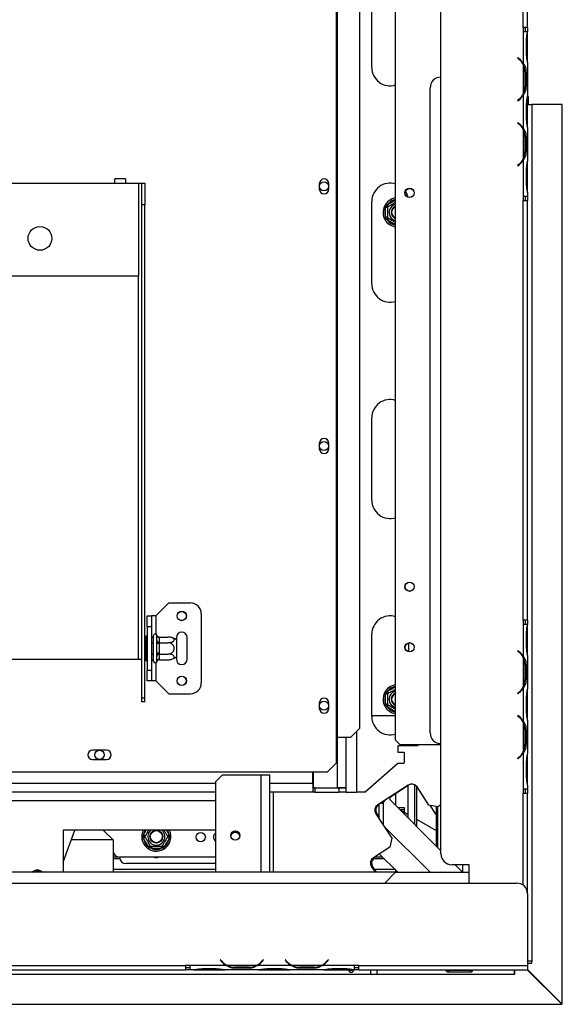
# Model space of a CAD drawing. Units: millimetres. Extents: x 15 to 3615, y 95 to 2850.
# Drawn here: x 1611 to 1863, y 491 to 946 of the extents above; entities that cross this region are included whole.
import ezdxf

# ---------------------------------------------------------------- set-up
doc = ezdxf.new("R2010")
doc.units = ezdxf.units.MM
doc.header["$LTSCALE"] = 14
doc.layers.add('FORMAT', color=7, linetype='Continuous')
doc.styles.add('SLDTEXTSTYLE0', font='TXT', dxfattribs={"width": 0.75})
doc.dimstyles.new('SLDDIMSTYLE1', dxfattribs={"dimtxt": 49, "dimasz": 46.228, "dimexe": 0, "dimexo": 0.0625, "dimgap": 12.25, "dimtad": 1, "dimdec": 0, "dimrnd": 1e-09, "dimzin": 12, "dimdsep": 46, "dimtxsty": 'SLDTEXTSTYLE0', "dimsah": 1, "dimcen": 0.09, "dimadec": 0, "dimazin": 3, "dimtfac": 1, "dimtdec": 0, "dimtofl": 0, "dimtmove": 0, "dimatfit": 3, "dimfxl": 0, "dimfrac": 2, "dimtolj": 1, "dimtzin": 12, "dimarcsym": 0})

# ---------------------------------------------------------------- blocks, each defined once
blk = doc.blocks.new('_D_13')
at = {"layer": 'FORMAT'}
for p, q in [((1875.48, 906.59), (2093.3, 906.59)), ((2079.3, 490.8), (2079.3, 906.59)), ((1904.61, 801.46), (1904.61, 816.39)), ((1904.61, 816.39), (2005.99, 816.39)), ((2005.99, 816.39), (2005.99, 801.46)), ((1916.1, 775.81), (1994.5, 728.77)), ((1904.61, 650.91), (1904.61, 635.98)), ((2005.99, 635.98), (2005.99, 650.91)), ((1904.61, 635.98), (2005.99, 635.98)), ((1875.48, 490.8), (2093.3, 490.8))]:
    blk.add_line(p, q, dxfattribs=at)
for points in [[(2079.3, 906.59), (2072.19, 860.37), (2086.41, 860.37)], [(2079.3, 490.8), (2086.41, 537.03), (2072.19, 537.03)]]:
    blk.add_solid(points, dxfattribs=at)
at = {"layer": 'FORMAT', "attachment_point": 1, "rotation": 90, "style": 'SLDTEXTSTYLE0'}
for s, insert, char_height in [('"', (1927.22, 781.25), 49), ('8', (1955.46, 752.29), 39.2), ('416', (2016.14, 671.88), 49), ('3', (1904.77, 723.32), 39.2), ('16', (1927.22, 650.91), 49)]:
    blk.add_mtext(s, dxfattribs=dict(at, insert=insert, char_height=char_height))

msp = doc.modelspace()

# ---------------------------------------------------------------- linework, layer by layer
at = {"color": 7, "linetype": 'Continuous', "lineweight": 25}
for p, q in [((1843.483, 942.275), (1843.483, 1020.275)), ((1845.483, 942.275), (1845.483, 1020.275)), ((1784.483, 612.764), (1784.483, 1017.264)), ((1757.084, 1001.264), (1757.084, 614.264)), ((1757.502, 1001.264), (1757.502, 614.264)), ((1767.797, 1001.264), (1767.797, 618.264)), ((1805.483, 560.275), (1805.483, 970.275)), ((1773.483, 923.764), (1773.483, 961.764)), ((1843.483, 942.275), (1843.483, 940.275)), ((1845.483, 942.275), (1843.483, 942.275)), ((1844.483, 940.275), (1844.483, 942.275)), ((1845.483, 942.275), (1845.483, 940.275)), ((1843.487, 940.275), (1843.483, 940.275)), ((1843.487, 940.275), (1843.487, 925.509)), ((1845.479, 940.275), (1843.487, 940.275)), ((1845.479, 940.275), (1845.487, 940.275)), ((1845.487, 940.081), (1845.487, 940.275)), ((1845.487, 936.607), (1845.487, 940.081)), ((1844.997, 929.942), (1844.997, 936.607)), ((1845.487, 929.942), (1845.487, 936.607)), ((1845.487, 926.469), (1845.487, 929.942)), ((1841.003, 928.275), (1840.874, 928.121)), ((1840.874, 928.121), (1841.516, 927.582)), ((1841.645, 927.736), (1841.003, 928.275)), ((1843.487, 925.081), (1843.487, 911.469)), ((1845.487, 925.994), (1845.487, 926.469)), ((1845.487, 926.04), (1845.487, 910.509)), ((1844.142, 921.607), (1844.798, 921.607)), ((1844.303, 921.607), (1844.303, 914.942)), ((1844.798, 921.607), (1844.798, 914.942)), ((1844.142, 914.942), (1844.798, 914.942)), ((1800.483, 616.275), (1800.483, 914.275)), ((1843.487, 911.04), (1843.487, 895.509)), ((1845.483, 910.264), (1845.783, 910.264)), ((1845.487, 910.081), (1845.487, 910.509)), ((1845.983, 910.064), (1845.783, 910.264)), ((1841.516, 908.967), (1840.874, 908.428)), ((1840.874, 908.428), (1841.003, 908.275)), ((1841.003, 908.275), (1841.645, 908.814)), ((1844.997, 899.942), (1844.997, 906.607)), ((1845.983, 910.064), (1845.483, 910.064)), ((1845.487, 906.607), (1845.487, 910.081)), ((1845.487, 899.942), (1845.487, 906.607)), ((1845.487, 906.594), (1847.483, 906.594)), ((1845.983, 906.594), (1845.983, 910.064)), ((1847.483, 906.594), (1847.483, 510.764)), ((1861.483, 906.594), (1847.483, 906.594)), ((1861.483, 490.8), (1861.483, 906.594)), ((1841.003, 898.275), (1840.874, 898.121)), ((1840.874, 898.121), (1841.516, 897.582)), ((1841.645, 897.736), (1841.003, 898.275)), ((1845.487, 896.469), (1845.487, 899.942)), ((1845.487, 895.994), (1845.487, 896.469)), ((1843.487, 895.081), (1843.487, 881.469)), ((1845.487, 896.04), (1845.487, 880.509)), ((1844.142, 891.607), (1844.798, 891.607)), ((1844.303, 891.607), (1844.303, 884.942)), ((1844.798, 891.607), (1844.798, 884.942)), ((1844.142, 884.942), (1844.798, 884.942)), ((1841.516, 878.967), (1840.874, 878.428)), ((1840.874, 878.428), (1841.003, 878.275)), ((1841.003, 878.275), (1841.645, 878.814)), ((1843.487, 881.04), (1843.487, 864.275)), ((1845.487, 880.081), (1845.487, 880.509)), ((1845.487, 876.607), (1845.487, 880.081)), ((1844.997, 869.942), (1844.997, 876.607)), ((1845.487, 869.942), (1845.487, 876.607)), ((1596.733, 870.264), (1654.733, 870.264)), ((1659.733, 872.264), (1654.733, 872.264)), ((1654.733, 870.264), (1654.733, 872.264)), ((1654.733, 870.264), (1659.733, 870.264)), ((1659.733, 872.264), (1659.733, 870.264)), ((1659.733, 870.264), (1665.733, 870.264)), ((1665.733, 870.264), (1665.733, 827.264)), ((1665.733, 870.264), (1667.233, 870.264)), ((1667.233, 870.264), (1668.733, 870.264)), ((1667.233, 860.264), (1667.233, 870.264)), ((1668.733, 870.264), (1668.733, 860.264)), ((1749.283, 870.014), (1749.283, 867.514)), ((1753.683, 867.514), (1753.683, 870.014)), ((1845.487, 866.469), (1845.487, 869.942)), ((1845.487, 865.997), (1845.487, 866.469)), ((1845.487, 866.04), (1845.487, 864.275)), ((1668.733, 860.264), (1667.233, 860.264)), ((1667.233, 632.372), (1667.233, 860.264)), ((1668.733, 632.372), (1668.733, 860.264)), ((1773.483, 823.764), (1773.483, 861.764)), ((1780.135, 859.852), (1780.733, 860.431)), ((1781.233, 859.565), (1780.733, 860.431)), ((1843.483, 864.275), (1843.487, 864.275)), ((1843.483, 864.275), (1843.483, 862.275)), ((1843.483, 668.275), (1843.483, 862.275)), ((1843.483, 862.275), (1845.483, 862.275)), ((1843.487, 864.275), (1845.487, 864.275)), ((1844.483, 862.275), (1844.483, 864.275)), ((1845.483, 864.275), (1845.483, 862.275)), ((1845.483, 668.275), (1845.483, 862.275)), ((1779.933, 859.044), (1780.135, 859.852)), ((1780.933, 859.044), (1779.933, 859.044)), ((1779.933, 854.484), (1779.933, 859.044)), ((1780.135, 853.677), (1779.933, 854.484)), ((1780.933, 854.484), (1779.933, 854.484)), ((1780.733, 853.098), (1780.135, 853.677)), ((1780.733, 853.098), (1781.233, 853.964)), ((1665.733, 827.264), (1459.733, 827.264)), ((1773.483, 723.764), (1773.483, 761.764)), ((1749.283, 750.014), (1749.283, 747.514)), ((1753.683, 747.514), (1753.683, 750.014)), ((1673.733, 670.264), (1679.733, 676.264)), ((1679.733, 676.264), (1689.733, 676.264)), ((1669.733, 670.264), (1671.733, 670.264)), ((1669.733, 665.264), (1669.733, 670.264)), ((1671.733, 670.264), (1671.733, 665.264)), ((1673.733, 670.264), (1671.733, 670.264)), ((1694.733, 671.264), (1694.733, 639.264)), ((1671.733, 665.264), (1669.733, 665.264)), ((1669.733, 665.264), (1669.733, 645.264)), ((1671.733, 665.264), (1671.733, 645.264)), ((1843.483, 668.275), (1843.483, 666.275)), ((1845.483, 668.275), (1843.483, 668.275)), ((1843.487, 666.275), (1843.483, 666.275)), ((1843.487, 666.275), (1843.487, 651.509)), ((1845.479, 666.275), (1843.487, 666.275)), ((1844.483, 666.275), (1844.483, 668.275)), ((1845.479, 666.275), (1845.487, 666.275)), ((1845.483, 668.275), (1845.483, 666.275)), ((1845.487, 666.081), (1845.487, 666.275)), ((1845.487, 662.607), (1845.487, 666.081)), ((1669.233, 661.038), (1669.733, 661.038)), ((1669.233, 658.151), (1669.233, 661.038)), ((1671.733, 660.518), (1672.633, 660.518)), ((1672.733, 660.634), (1672.633, 660.518)), ((1672.633, 657.891), (1672.633, 660.518)), ((1672.733, 649.264), (1672.733, 661.264)), ((1674.233, 661.211), (1674.212, 661.439)), ((1674.233, 658.931), (1674.233, 661.211)), ((1675.227, 660.518), (1675.233, 660.345)), ((1675.227, 660.518), (1679.333, 660.518)), ((1675.233, 660.345), (1675.233, 658.065)), ((1683.233, 660.264), (1683.233, 659.205)), ((1688.233, 650.264), (1688.233, 660.264)), ((1773.483, 623.764), (1773.483, 661.764)), ((1844.997, 655.942), (1844.997, 662.607)), ((1845.487, 655.942), (1845.487, 662.607)), ((1669.233, 652.378), (1669.233, 658.151)), ((1669.233, 658.151), (1669.733, 658.151)), ((1671.733, 657.891), (1672.633, 657.891)), ((1672.633, 657.891), (1672.733, 657.949)), ((1672.633, 652.637), (1672.633, 657.891)), ((1674.212, 658.352), (1674.233, 658.931)), ((1674.233, 657.544), (1674.212, 658.352)), ((1674.233, 652.984), (1674.233, 657.544)), ((1675.233, 657.544), (1674.233, 657.544)), ((1675.233, 658.065), (1675.227, 657.891)), ((1675.227, 657.891), (1675.233, 657.544)), ((1675.227, 657.891), (1679.333, 657.891)), ((1675.233, 657.544), (1675.233, 652.984)), ((1683.233, 659.205), (1683.233, 651.324)), ((1790.483, 657.804), (1790.483, 653.725)), ((1845.487, 652.469), (1845.487, 655.942)), ((1669.233, 652.378), (1669.733, 652.378)), ((1669.233, 649.491), (1669.233, 652.378)), ((1671.733, 652.637), (1672.633, 652.637)), ((1672.633, 652.637), (1672.733, 652.58)), ((1672.633, 650.01), (1672.633, 652.637)), ((1674.212, 652.177), (1674.233, 652.984)), ((1674.233, 651.598), (1674.212, 652.177)), ((1675.233, 652.984), (1674.233, 652.984)), ((1674.233, 649.318), (1674.233, 651.598)), ((1675.233, 652.984), (1675.227, 652.637)), ((1675.227, 652.637), (1679.333, 652.637)), ((1675.227, 652.637), (1675.233, 652.464)), ((1675.233, 652.464), (1675.233, 650.184)), ((1683.233, 651.324), (1683.233, 650.264)), ((1841.003, 654.275), (1840.874, 654.121)), ((1840.874, 654.121), (1841.516, 653.582)), ((1841.645, 653.736), (1841.003, 654.275)), ((1843.487, 651.081), (1843.487, 637.469)), ((1845.487, 651.994), (1845.487, 652.469)), ((1845.487, 652.04), (1845.487, 636.509)), ((1459.733, 650.264), (1665.733, 650.264)), ((1665.733, 650.264), (1667.233, 650.264)), ((1669.233, 649.491), (1669.733, 649.491)), ((1671.733, 650.01), (1672.633, 650.01)), ((1672.633, 650.01), (1672.733, 649.895)), ((1674.212, 649.089), (1674.233, 649.318)), ((1675.233, 650.184), (1675.227, 650.01)), ((1675.227, 650.01), (1679.333, 650.01)), ((1844.142, 647.607), (1844.798, 647.607)), ((1844.303, 647.607), (1844.303, 640.942)), ((1844.798, 647.607), (1844.798, 640.942)), ((1669.733, 645.264), (1671.733, 645.264)), ((1669.733, 640.264), (1669.733, 645.264)), ((1671.733, 645.264), (1671.733, 640.264)), ((1671.733, 640.264), (1669.733, 640.264)), ((1673.733, 640.264), (1671.733, 640.264)), ((1673.733, 640.264), (1679.733, 634.264)), ((1844.142, 640.942), (1844.798, 640.942)), ((1679.733, 634.264), (1689.733, 634.264)), ((1779.933, 634.044), (1780.135, 634.852)), ((1780.933, 634.044), (1779.933, 634.044)), ((1779.933, 629.484), (1779.933, 634.044)), ((1780.135, 634.852), (1780.733, 635.431)), ((1781.233, 634.565), (1780.733, 635.431)), ((1841.516, 634.967), (1840.874, 634.428)), ((1840.874, 634.428), (1841.003, 634.275)), ((1841.003, 634.275), (1841.645, 634.814)), ((1843.487, 637.04), (1843.487, 621.509)), ((1844.997, 625.942), (1844.997, 632.607)), ((1845.487, 636.081), (1845.487, 636.509)), ((1845.487, 632.607), (1845.487, 636.081)), ((1845.487, 625.942), (1845.487, 632.607)), ((1667.233, 632.372), (1668.733, 632.372)), ((1667.233, 630.626), (1667.233, 632.372)), ((1668.733, 630.626), (1667.233, 630.626)), ((1668.733, 630.626), (1668.733, 632.372)), ((1749.283, 630.014), (1749.283, 627.514)), ((1753.683, 627.514), (1753.683, 630.014)), ((1780.135, 628.677), (1779.933, 629.484)), ((1780.933, 629.484), (1779.933, 629.484)), ((1780.733, 628.098), (1780.135, 628.677)), ((1780.733, 628.098), (1781.233, 628.964)), ((1773.483, 624.264), (1784.483, 624.264)), ((1841.003, 624.275), (1840.874, 624.121)), ((1840.874, 624.121), (1841.516, 623.582)), ((1841.645, 623.736), (1841.003, 624.275)), ((1845.487, 622.469), (1845.487, 625.942)), ((1843.487, 621.081), (1843.487, 607.469)), ((1845.487, 621.994), (1845.487, 622.469)), ((1845.487, 622.04), (1845.487, 606.509)), ((1763.818, 614.264), (1767.797, 618.264)), ((1844.142, 617.607), (1844.798, 617.607)), ((1844.303, 617.607), (1844.303, 610.942)), ((1844.798, 617.607), (1844.798, 610.942)), ((1757.084, 614.264), (1757.084, 602.264)), ((1757.084, 614.264), (1757.502, 614.264)), ((1757.502, 614.264), (1763.818, 614.264)), ((1761.483, 614.264), (1761.483, 590.864)), ((1786.483, 610.764), (1784.483, 612.764)), ((1794.67, 610.264), (1785.483, 610.264)), ((1785.483, 610.264), (1785.483, 607.298)), ((1786.483, 610.764), (1805.483, 610.764)), ((1795.233, 610.764), (1794.67, 610.264)), ((1844.142, 610.942), (1844.798, 610.942)), ((1650.983, 608.214), (1644.483, 608.214)), ((1785.483, 607.298), (1788.283, 607.298)), ((1788.483, 607.098), (1788.283, 607.298)), ((1788.483, 607.098), (1788.483, 602.298)), ((1843.487, 607.04), (1843.487, 590.275)), ((1843.727, 607.764), (1843.626, 607.764)), ((1845.487, 606.081), (1845.487, 606.509)), ((1845.487, 602.607), (1845.487, 606.081)), ((1644.483, 603.914), (1650.983, 603.914)), ((1753.084, 598.264), (1757.084, 602.264)), ((1785.483, 602.098), (1770.483, 588.764)), ((1788.283, 602.098), (1785.483, 602.098)), ((1788.283, 602.098), (1788.483, 602.298)), ((1841.516, 604.967), (1840.874, 604.428)), ((1840.874, 604.428), (1841.003, 604.275)), ((1841.003, 604.275), (1841.645, 604.814)), ((1844.997, 595.942), (1844.997, 602.607)), ((1845.487, 595.942), (1845.487, 602.607)), ((1372.382, 598.264), (1753.084, 598.264)), ((1701.483, 593.764), (1704.483, 596.764)), ((1704.483, 596.764), (1722.483, 596.764)), ((1722.483, 596.764), (1726.483, 596.764)), ((1726.483, 551.764), (1726.483, 596.764)), ((1746.283, 592.764), (1746.283, 598.264)), ((1746.483, 598.264), (1746.483, 590.864)), ((1701.483, 551.764), (1701.483, 593.764)), ((1746.283, 592.764), (1746.283, 588.764)), ((1790.27, 592.117), (1776.264, 583.021)), ((1790.383, 591.866), (1781.983, 586.41)), ((1790.383, 576.864), (1790.383, 592.187)), ((1793.376, 573.871), (1793.376, 592.214)), ((1845.487, 592.469), (1845.487, 595.942)), ((1845.487, 591.997), (1845.487, 592.469)), ((1845.487, 592.04), (1845.487, 590.275)), ((1701.483, 588.764), (1411.483, 588.764)), ((1746.283, 588.764), (1726.483, 588.764)), ((1747.283, 590.764), (1746.283, 590.764)), ((1747.283, 588.764), (1746.283, 588.764)), ((1746.483, 590.864), (1757.483, 590.864)), ((1747.283, 590.764), (1747.283, 588.764)), ((1747.283, 590.764), (1758.483, 590.764)), ((1747.283, 588.764), (1758.483, 588.764)), ((1761.483, 590.864), (1757.483, 590.864)), ((1758.483, 588.764), (1758.483, 590.764)), ((1758.483, 590.764), (1761.483, 590.764)), ((1761.483, 588.764), (1758.483, 588.764)), ((1760.736, 590.878), (1761.483, 590.764)), ((1761.018, 590.835), (1761.483, 590.835)), ((1761.483, 590.764), (1761.483, 590.864)), ((1761.483, 590.764), (1761.483, 588.764)), ((1761.483, 588.764), (1766.483, 588.764)), ((1770.483, 588.764), (1766.483, 588.764)), ((1784.483, 588.034), (1784.483, 582.764)), ((1794.178, 591.556), (1794.178, 573.069)), ((1799.853, 582.867), (1794.419, 591.235)), ((1843.483, 590.275), (1843.487, 590.275)), ((1843.483, 590.275), (1843.483, 588.275)), ((1843.483, 588.275), (1845.483, 588.275)), ((1843.487, 590.275), (1845.487, 590.275)), ((1844.483, 588.275), (1844.483, 590.275)), ((1845.483, 590.275), (1845.483, 588.275)), ((1845.483, 541.764), (1845.483, 588.275)), ((1776.983, 583.163), (1776.764, 583.021)), ((1776.983, 576.406), (1776.983, 583.488)), ((1777.408, 583.764), (1778.483, 583.764)), ((1779.77, 585.298), (1778.483, 583.764)), ((1781.983, 585.264), (1781.983, 586.735)), ((1805.483, 561.764), (1781.983, 585.264)), ((1804.003, 581.985), (1799.853, 582.867)), ((1803.076, 578.674), (1800.433, 582.744)), ((1805.483, 582.946), (1804.003, 581.985)), ((1775.382, 578.871), (1782.722, 567.568)), ((1775.882, 578.871), (1776.983, 577.176)), ((1785.483, 581.764), (1788.483, 581.764)), ((1786.483, 580.764), (1788.483, 580.764)), ((1788.483, 579.61), (1787.442, 579.805)), ((1788.483, 581.764), (1788.483, 580.764)), ((1788.483, 579.61), (1790.383, 578.512)), ((1803.076, 578.674), (1803.287, 578.403)), ((1803.287, 582.137), (1803.287, 563.96)), ((1804.09, 563.157), (1804.09, 582.041)), ((1794.178, 576.321), (1803.287, 571.062)), ((1701.483, 571.264), (1630.983, 571.264)), ((1630.983, 571.264), (1630.983, 551.764)), ((1630.983, 556.443), (1636.303, 571.264)), ((1649.483, 571.264), (1653.983, 566.764)), ((1667.808, 568.264), (1668.036, 569.065)), ((1668.902, 568.565), (1668.036, 569.065)), ((1679.929, 569.065), (1679.063, 568.565)), ((1679.929, 569.065), (1680.158, 568.264)), ((1779.097, 573.15), (1800.483, 551.764)), ((1653.983, 566.764), (1634.688, 566.764)), ((1653.983, 566.764), (1653.983, 561.764)), ((1668.036, 567.464), (1667.808, 568.264)), ((1668.902, 567.964), (1668.036, 567.464)), ((1670.316, 563.515), (1668.036, 567.464)), ((1679.929, 567.464), (1677.649, 563.515)), ((1679.929, 567.464), (1679.063, 567.964)), ((1680.158, 568.264), (1679.929, 567.464)), ((1782.722, 567.568), (1781.84, 563.419)), ((1653.983, 561.764), (1653.983, 551.764)), ((1671.182, 564.015), (1670.316, 563.515)), ((1670.895, 562.916), (1670.316, 563.515)), ((1671.703, 562.714), (1670.895, 562.916)), ((1671.703, 563.714), (1671.703, 562.714)), ((1676.263, 562.714), (1671.703, 562.714)), ((1676.263, 563.714), (1676.263, 562.714)), ((1677.07, 562.916), (1676.263, 562.714)), ((1677.649, 563.515), (1676.783, 564.015)), ((1677.649, 563.515), (1677.07, 562.916)), ((1781.84, 563.419), (1774.292, 558.517)), ((1785.483, 551.764), (1776.983, 560.264)), ((1653.983, 558.871), (1656.189, 558.871)), ((1657.064, 558.069), (1653.983, 558.069)), ((1701.483, 558.764), (1656.983, 558.764)), ((1701.483, 555.764), (1659.983, 555.764)), ((1779.178, 558.069), (1773.752, 558.069)), ((1774.837, 558.871), (1778.376, 558.871)), ((1818.483, 555.275), (1810.483, 555.275)), ((1815.483, 551.764), (1811.972, 555.275)), ((1815.483, 555.275), (1815.483, 551.764)), ((1818.483, 546.764), (1818.483, 555.275)), ((1784.483, 551.764), (1330.983, 551.764)), ((1618.326, 552.702), (1618.483, 552.264)), ((1618.483, 552.264), (1620.786, 552.264)), ((1620.645, 552.264), (1621.056, 552.084)), ((1653.983, 553.264), (1701.483, 553.264)), ((1773.409, 554.367), (1775.1, 551.764)), ((1773.909, 554.367), (1775.6, 551.764)), ((1774.625, 553.264), (1783.983, 553.264)), ((1784.483, 551.764), (1779.483, 546.764)), ((1784.483, 552.764), (1784.483, 551.764)), ((1784.483, 551.764), (1818.483, 551.764)), ((437.483, 546.764), (1840.483, 546.764)), ((1845.483, 541.764), (1845.483, 508.764)), ((1703.636, 511.373), (1703.483, 511.244)), ((1703.483, 511.244), (1704.022, 510.602)), ((1704.175, 510.731), (1703.636, 511.373)), ((1723.33, 511.373), (1722.791, 510.731)), ((1722.944, 510.602), (1723.483, 511.244)), ((1723.483, 511.244), (1723.33, 511.373)), ((1733.636, 511.373), (1733.483, 511.244)), ((1733.483, 511.244), (1734.022, 510.602)), ((1734.175, 510.731), (1733.636, 511.373)), ((1753.33, 511.373), (1752.791, 510.731)), ((1752.944, 510.602), (1753.483, 511.244)), ((1753.483, 511.244), (1753.33, 511.373)), ((1847.483, 510.764), (1845.483, 510.764)), ((1845.483, 509.764), (1847.483, 509.764)), ((1847.483, 509.764), (1847.483, 510.764)), ((1178.983, 508.764), (1687.483, 508.764)), ((1178.983, 506.764), (1687.483, 506.764)), ((1689.483, 508.764), (1687.483, 508.764)), ((1687.483, 508.764), (1687.483, 506.764)), ((1687.483, 507.764), (1689.483, 507.764)), ((1689.483, 506.764), (1687.483, 506.764)), ((1689.483, 508.764), (1689.483, 508.76)), ((1706.248, 508.76), (1689.483, 508.76)), ((1689.483, 508.76), (1689.483, 506.76)), ((1691.248, 506.76), (1689.483, 506.76)), ((1691.205, 506.76), (1691.677, 506.76)), ((1691.677, 506.76), (1695.15, 506.76)), ((1695.15, 507.25), (1701.815, 507.25)), ((1695.15, 506.76), (1701.815, 506.76)), ((1701.815, 506.76), (1705.289, 506.76)), ((1705.289, 506.76), (1705.717, 506.76)), ((1721.248, 506.76), (1705.717, 506.76)), ((1720.289, 508.76), (1706.677, 508.76)), ((1710.15, 508.105), (1710.15, 507.449)), ((1716.815, 507.944), (1710.15, 507.944)), ((1716.815, 507.449), (1710.15, 507.449)), ((1716.815, 508.105), (1716.815, 507.449)), ((1736.248, 508.76), (1720.717, 508.76)), ((1721.203, 506.76), (1721.677, 506.76)), ((1721.677, 506.76), (1725.15, 506.76)), ((1725.15, 507.25), (1731.815, 507.25)), ((1725.15, 506.76), (1731.815, 506.76)), ((1731.815, 506.76), (1735.289, 506.76)), ((1735.289, 506.76), (1735.717, 506.76)), ((1751.248, 506.76), (1735.717, 506.76)), ((1750.289, 508.76), (1736.677, 508.76)), ((1740.15, 508.105), (1740.15, 507.449)), ((1746.815, 507.944), (1740.15, 507.944)), ((1746.815, 507.449), (1740.15, 507.449)), ((1746.815, 508.105), (1746.815, 507.449)), ((1765.483, 508.76), (1750.717, 508.76)), ((1751.203, 506.76), (1751.677, 506.76)), ((1751.677, 506.76), (1755.15, 506.76)), ((1755.15, 507.25), (1761.815, 507.25)), ((1755.15, 506.76), (1761.815, 506.76)), ((1761.815, 506.76), (1765.289, 506.76)), ((1765.289, 506.76), (1765.483, 506.76)), ((1767.483, 508.764), (1765.483, 508.764)), ((1765.483, 508.76), (1765.483, 508.764)), ((1765.483, 506.768), (1765.483, 508.76)), ((1765.483, 507.764), (1767.483, 507.764)), ((1765.483, 506.768), (1765.483, 506.76)), ((1767.483, 506.764), (1765.483, 506.764)), ((1767.483, 508.764), (1845.483, 508.764)), ((1767.483, 506.764), (1767.483, 508.764)), ((1767.483, 506.764), (1845.483, 506.764)), ((1772.983, 506.764), (1772.983, 504.764)), ((1775.983, 504.764), (1775.983, 506.764)), ((1808.983, 506.445), (1808.676, 506.553)), ((1808.983, 506.579), (1818.983, 506.579)), ((1818.983, 506.445), (1808.983, 506.445)), ((1808.983, 506.445), (1808.983, 505.604)), ((1818.983, 505.604), (1808.983, 505.604)), ((1818.983, 506.445), (1818.983, 505.604)), ((1839.483, 504.764), (1839.483, 506.764)), ((1839.683, 504.764), (1839.683, 506.764)), ((1845.383, 506.764), (1861.383, 490.764)), ((1845.483, 508.764), (1845.483, 506.764)), ((1861.483, 490.8), (1845.483, 506.8)), ((504.983, 504.764), (1772.983, 504.764)), ((1772.983, 504.764), (1775.983, 504.764)), ((1775.983, 504.764), (1839.483, 504.764)), ((1839.483, 504.764), (1839.683, 504.764)), ((416.583, 490.764), (1861.383, 490.764)), ((1860.983, 491.164), (1860.983, 491.3))]:
    msp.add_line(p, q, dxfattribs=at)
at = {"color": 8, "linetype": 'Continuous', "lineweight": 25}
for p, q in [((1844.997, 936.607), (1845.487, 936.607)), ((1844.997, 929.942), (1845.487, 929.942)), ((1841.483, 927.872), (1841.483, 927.611)), ((1843.483, 911.033), (1843.483, 911.461)), ((1844.997, 906.607), (1845.487, 906.607)), ((1844.997, 899.942), (1845.487, 899.942)), ((1843.483, 895.089), (1843.483, 895.516)), ((1843.483, 881.033), (1843.483, 881.461)), ((1844.997, 876.607), (1845.487, 876.607)), ((1844.997, 869.942), (1845.487, 869.942)), ((1780.733, 860.431), (1784.483, 862.596)), ((1784.483, 850.933), (1780.733, 853.098)), ((1665.733, 650.264), (1665.733, 827.264)), ((1673.733, 670.264), (1673.733, 661.971)), ((1844.997, 662.607), (1845.487, 662.607)), ((1844.997, 655.942), (1845.487, 655.942)), ((1843.483, 651.089), (1843.483, 651.516)), ((1673.733, 648.557), (1673.733, 640.264)), ((1780.733, 635.431), (1784.483, 637.596)), ((1843.483, 637.033), (1843.483, 637.461)), ((1844.997, 632.607), (1845.487, 632.607)), ((1784.483, 625.933), (1780.733, 628.098)), ((1844.997, 625.942), (1845.487, 625.942)), ((1843.483, 621.089), (1843.483, 621.516)), ((1766.483, 616.943), (1766.483, 588.764)), ((1757.483, 614.264), (1757.483, 590.864)), ((1841.483, 604.677), (1841.483, 604.938)), ((1844.997, 602.607), (1845.487, 602.607)), ((1722.483, 551.764), (1722.483, 596.764)), ((1701.483, 592.764), (1330.983, 592.764)), ((1746.283, 592.764), (1726.483, 592.764)), ((1746.283, 592.764), (1746.483, 592.764)), ((1844.997, 595.942), (1845.487, 595.942)), ((1727.983, 588.764), (1727.983, 551.764)), ((1843.483, 545.764), (1843.483, 588.275)), ((1701.483, 584.764), (1411.483, 584.764)), ((1778.483, 584.462), (1778.483, 583.764)), ((1778.983, 573.326), (1778.983, 584.36)), ((1788.483, 580.764), (1788.483, 579.61)), ((1788.483, 579.61), (1788.483, 578.764)), ((1668.036, 569.065), (1669.306, 571.264)), ((1678.659, 571.264), (1679.929, 569.065)), ((1695.15, 507.25), (1695.15, 506.76)), ((1701.815, 507.25), (1701.815, 506.76)), ((1706.241, 508.764), (1706.669, 508.764)), ((1720.297, 508.764), (1720.724, 508.764)), ((1725.15, 507.25), (1725.15, 506.76)), ((1731.815, 507.25), (1731.815, 506.76)), ((1736.241, 508.764), (1736.669, 508.764)), ((1750.297, 508.764), (1750.724, 508.764)), ((1755.15, 507.25), (1755.15, 506.76)), ((1761.815, 507.25), (1761.815, 506.76))]:
    msp.add_line(p, q, dxfattribs=at)
at = {"color": 7, "linetype": 'Continuous', "lineweight": 25, "flags": 128}
for points in [[(1789.025, 866.524), (1789.748, 865.222), (1790.235, 863.802)], [(1621.481, 551.715), (1620.485, 552.12), (1620.202, 552.264)]]:
    msp.add_lwpolyline(points, dxfattribs=at)
at = {"color": 7, "linetype": 'Continuous', "lineweight": 25}
for centre, radius in [((1751.483, 868.764), 2.1), ((1790.983, 865.764), 2.15), ((1790.983, 865.764), 2.1), ((1620.233, 844.764), 5.5), ((1751.483, 748.764), 2.1), ((1790.983, 683.764), 2.15), ((1790.983, 683.764), 2.1), ((1685.733, 670.264), 2.2), ((1685.733, 670.264), 2.1), ((1790.983, 655.764), 2.15), ((1790.983, 655.764), 2.1), ((1685.733, 640.264), 2.2), ((1685.733, 640.264), 2.1), ((1751.483, 628.764), 2.1), ((1647.733, 606.064), 2.1), ((1673.983, 568.264), 3), ((1673.983, 568.264), 2.9), ((1673.983, 568.264), 2.8), ((1694.483, 568.064), 2.15), ((1710.483, 568.764), 2.15), ((1710.483, 568.764), 2.1)]:
    msp.add_circle(centre, radius, dxfattribs=at)
for centre, radius, start, end in [((1781.983, 923.764), 8.5, 180, 287.10464), ((1836.503, 921.607), 7.8, 26.44296, 50), ((1836.503, 921.607), 8, 29.19159, 50), ((1836.503, 921.607), 7.8, 360, 26.44296), ((1805.483, 914.275), 5, 90, 180), ((1836.503, 914.942), 7.8, 333.55704, 360), ((1836.503, 914.942), 7.8, 310, 333.55704), ((1836.503, 914.942), 8, 310, 330.80841), ((1836.503, 891.607), 7.8, 26.44296, 50), ((1836.503, 891.607), 8, 29.19159, 50), ((1836.503, 891.607), 7.8, 360, 26.44296), ((1836.503, 884.942), 7.8, 333.55704, 360), ((1836.503, 884.942), 7.8, 310, 333.55704), ((1836.503, 884.942), 8, 310, 330.80841), ((1751.483, 870.014), 2.2, 0, 180), ((1781.983, 861.764), 8.5, 72.89536, 180), ((1751.483, 867.514), 2.2, 180, 0), ((1785.483, 856.764), 6.75, 98.51962, 210), ((1785.483, 856.764), 3.94, 104.70133, 210), ((1785.483, 856.764), 6, 157.66835, 202.33165), ((1785.483, 856.764), 3, 109.47122, 250.52878), ((1785.483, 856.764), 2.9, 110.17127, 180), ((1785.483, 856.764), 2.9, 180, 249.82873), ((1785.483, 856.764), 2.8, 110.92483, 180), ((1785.483, 856.764), 2.8, 180, 249.07517), ((1785.483, 856.764), 6.75, 210, 261.48038), ((1785.483, 856.764), 3.94, 210, 255.29867), ((1781.983, 823.764), 8.5, 180, 287.10464), ((1781.983, 761.764), 8.5, 72.89536, 180), ((1751.483, 750.014), 2.2, 0, 180), ((1751.483, 747.514), 2.2, 180, 0), ((1781.983, 723.764), 8.5, 180, 287.10464), ((1689.733, 671.264), 5, 0, 90), ((1781.983, 661.764), 8.5, 72.89536, 180), ((1673.483, 661.264), 0.75, 13.50512, 180), ((1675.17, 661.283), 0.94, 184.40195, 273.81126), ((1679.333, 654.071), 6.447, 85.09511, 85.55642), ((1679.333, 654.071), 6.447, 52.77422, 85.09511), ((1685.733, 660.264), 2.5, 360, 180), ((1675.17, 659.003), 0.94, 184.40195, 273.81126), ((1675.17, 651.526), 0.94, 86.18874, 175.59805), ((1679.333, 656.457), 6.447, 274.84828, 307.22578), ((1836.503, 647.607), 7.8, 26.44296, 50), ((1836.503, 647.607), 8, 29.19159, 50), ((1836.503, 647.607), 7.8, 360, 26.44296), ((1673.483, 649.264), 0.75, 180, 346.48705), ((1675.17, 649.246), 0.94, 86.18874, 175.59805), ((1679.333, 656.457), 6.447, 273.41047, 274.84828), ((1685.733, 650.264), 2.5, 180, 360), ((1689.733, 639.264), 5, 270, 360), ((1785.483, 631.764), 6.75, 98.51962, 210), ((1836.503, 640.942), 7.8, 310, 333.55704), ((1836.503, 640.942), 7.8, 333.55704, 360), ((1785.483, 631.764), 6, 157.66835, 202.33165), ((1785.483, 631.764), 3.94, 104.70133, 210), ((1785.483, 631.764), 3, 109.47122, 250.52878), ((1785.483, 631.764), 2.9, 110.17127, 180), ((1785.483, 631.764), 2.8, 110.92483, 180), ((1836.503, 640.942), 8, 310, 330.80841), ((1751.483, 630.014), 2.2, 0, 180), ((1785.483, 631.764), 6.75, 210, 261.48038), ((1785.483, 631.764), 3.94, 210, 255.29867), ((1785.483, 631.764), 2.9, 180, 249.82873), ((1785.483, 631.764), 2.8, 180, 249.07517), ((1751.483, 627.514), 2.2, 180, 0), ((1781.983, 623.764), 8.5, 180, 287.10464), ((1836.503, 617.607), 7.8, 26.44296, 50), ((1836.503, 617.607), 8, 29.19159, 50), ((1836.503, 617.607), 7.8, 360, 26.44296), ((1805.483, 616.275), 5, 180, 270), ((1836.503, 610.942), 7.8, 333.55704, 360), ((1644.483, 606.064), 2.15, 90, 270), ((1650.983, 606.064), 2.15, 270, 90), ((1836.503, 610.942), 7.8, 310, 333.55704), ((1836.503, 610.942), 8, 310, 330.80841), ((1791.903, 589.601), 3, 33, 123), ((1777.898, 580.505), 3, 123, 213), ((1778.398, 580.505), 3, 123, 213), ((1673.983, 568.264), 6.75, 153.6122, 300), ((1673.983, 568.264), 3.94, 130.41744, 300), ((1673.983, 568.264), 3.94, 300, 49.58256), ((1673.983, 568.264), 6.75, 300, 26.3878), ((1702.483, 568.064), 2.15, 117.71775, 180), ((1710.483, 568.064), 2.15, 13.57918, 164.77276), ((1673.983, 568.264), 6, 187.66835, 232.33165), ((1673.983, 568.264), 6, 307.66835, 352.33165), ((1702.483, 568.064), 2.15, 180, 242.28225), ((1656.983, 561.764), 3, 180, 270), ((1673.983, 568.264), 6, 247.66835, 292.33165), ((1810.483, 560.275), 5, 180, 270), ((1659.983, 558.764), 3, 180, 270), ((1673.983, 561.764), 3.1, 255.40745, 284.59255), ((1775.925, 556.001), 3, 123, 213), ((1776.425, 556.001), 3, 136.42094, 213), ((1618.983, 549.264), 3.5, 44.61738, 135.38263), ((1840.483, 541.764), 5, 0, 90), ((1710.15, 515.744), 8, 220, 240.80841), ((1710.15, 515.744), 7.8, 220, 243.55704), ((1716.815, 515.744), 7.8, 296.44296, 320), ((1716.815, 515.744), 8, 299.19159, 320), ((1740.15, 515.744), 8, 220, 240.80841), ((1740.15, 515.744), 7.8, 220, 243.55704), ((1746.815, 515.744), 7.8, 296.44296, 320), ((1746.815, 515.744), 8, 299.19159, 320), ((1710.15, 515.744), 7.8, 243.55704, 270), ((1716.815, 515.744), 7.8, 270, 296.44296), ((1740.15, 515.744), 7.8, 243.55704, 270), ((1746.815, 515.744), 7.8, 270, 296.44296)]:
    msp.add_arc(centre, radius, start, end, dxfattribs=at)
at = {"color": 8, "linetype": 'Continuous', "lineweight": 25}
for centre, start, end in [((1785.483, 856.764), 99.59407, 142.33165), ((1785.483, 856.764), 217.66835, 260.40593), ((1785.483, 631.764), 99.59407, 142.33165), ((1785.483, 631.764), 217.66835, 260.40593), ((1673.983, 568.264), 150, 172.33165), ((1673.983, 568.264), 7.66835, 30)]:
    msp.add_arc(centre, 6, start, end, dxfattribs=at)
at = {"color": 7, "linetype": 'Continuous', "lineweight": 25}
for points, knots in [([(1844.997, 936.607), (1845.055, 937.268), (1845.171, 938.588), (1845.376, 939.712), (1845.479, 940.275)], [0, 0, 0, 0, 0.4998913, 1, 1, 1, 1]), ([(1845.487, 926.04), (1845.393, 926.63), (1845.205, 927.811), (1845.066, 929.231), (1844.997, 929.942)], [0, 0, 0, 0, 0.4997756, 1, 1, 1, 1]), ([(1843.487, 925.509), (1843.879, 924.919), (1844.663, 923.738), (1844.753, 922.318), (1844.798, 921.607)], [0, 0, 0, 0, 0.4997756, 1, 1, 1, 1]), ([(1844.798, 914.942), (1844.752, 914.232), (1844.66, 912.813), (1843.878, 911.631), (1843.487, 911.04)], [0, 0, 0, 0, 0.4999557, 1, 1, 1, 1]), ([(1844.997, 906.607), (1845.067, 907.317), (1845.206, 908.737), (1845.393, 909.918), (1845.487, 910.509)], [0, 0, 0, 0, 0.4999557, 1, 1, 1, 1]), ([(1845.487, 896.04), (1845.393, 896.63), (1845.205, 897.811), (1845.066, 899.231), (1844.997, 899.942)], [0, 0, 0, 0, 0.4997756, 1, 1, 1, 1]), ([(1843.487, 895.509), (1843.879, 894.919), (1844.663, 893.738), (1844.753, 892.318), (1844.798, 891.607)], [0, 0, 0, 0, 0.4997756, 1, 1, 1, 1]), ([(1844.798, 884.942), (1844.752, 884.232), (1844.66, 882.813), (1843.878, 881.631), (1843.487, 881.04)], [0, 0, 0, 0, 0.49995573, 1, 1, 1, 1]), ([(1844.997, 876.607), (1845.067, 877.317), (1845.206, 878.737), (1845.393, 879.918), (1845.487, 880.509)], [0, 0, 0, 0, 0.49995573, 1, 1, 1, 1]), ([(1845.487, 866.04), (1845.393, 866.63), (1845.205, 867.811), (1845.066, 869.231), (1844.997, 869.942)], [0, 0, 0, 0, 0.49977564, 1, 1, 1, 1]), ([(1780.933, 859.391), (1780.954, 859.403), (1781.001, 859.43), (1781.403, 859.662), (1782.048, 860.035), (1782.702, 860.413), (1783.325, 860.772), (1783.913, 861.112), (1784.298, 861.334), (1784.483, 861.441)], [0, 0, 0, 0, 0.1515412, 0.3333616, 0.506753, 0.6630734, 0.732727, 0.8715307, 1, 1, 1, 1]), ([(1780.933, 859.391), (1780.923, 859.397), (1780.904, 859.408), (1780.762, 859.49), (1780.545, 859.615), (1780.322, 859.744), (1780.177, 859.828), (1780.137, 859.851), (1780.135, 859.852)], [0, 0, 0, 0, 0.2095327, 0.4184926, 0.6424952, 0.9034901, 0.9958384, 1, 1, 1, 1]), ([(1780.933, 854.137), (1780.933, 854.145), (1780.933, 854.16), (1780.933, 854.282), (1780.933, 854.476), (1780.933, 854.747), (1780.933, 855.092), (1780.933, 855.489), (1780.933, 855.925), (1780.933, 856.356), (1780.933, 856.789), (1780.933, 857.193), (1780.933, 857.581), (1780.933, 857.942), (1780.933, 858.28), (1780.933, 858.591), (1780.933, 858.865), (1780.933, 859.097), (1780.933, 859.27), (1780.933, 859.374), (1780.933, 859.386), (1780.933, 859.391)], [0, 0, 0, 0, 0.0571251, 0.1156906, 0.1728389, 0.231579, 0.2894533, 0.3493712, 0.4015855, 0.4557046, 0.5022506, 0.5502917, 0.5946862, 0.640272, 0.6866281, 0.7341069, 0.7850099, 0.8371344, 0.8931978, 0.9506818, 1, 1, 1, 1]), ([(1780.135, 853.677), (1780.137, 853.678), (1780.177, 853.701), (1780.322, 853.785), (1780.545, 853.914), (1780.762, 854.039), (1780.904, 854.121), (1780.923, 854.132), (1780.933, 854.137)], [0, 0, 0, 0, 0.0041616, 0.0965099, 0.3575048, 0.5815074, 0.7904673, 1, 1, 1, 1]), ([(1784.483, 852.088), (1784.419, 852.124), (1784.253, 852.22), (1783.933, 852.405), (1783.562, 852.62), (1783.186, 852.836), (1782.836, 853.038), (1782.5, 853.232), (1782.188, 853.413), (1781.895, 853.582), (1781.626, 853.737), (1781.389, 853.874), (1781.188, 853.99), (1781.038, 854.077), (1780.948, 854.128), (1780.938, 854.135), (1780.933, 854.137)], [0, 0, 0, 0, 0.047151, 0.1236192, 0.2028768, 0.2710437, 0.3414001, 0.406416, 0.4731766, 0.5410653, 0.6105983, 0.685146, 0.7614825, 0.8435877, 0.9277733, 1, 1, 1, 1]), ([(1844.997, 662.607), (1845.055, 663.268), (1845.171, 664.588), (1845.376, 665.712), (1845.479, 666.275)], [0, 0, 0, 0, 0.4998913, 1, 1, 1, 1]), ([(1674.212, 661.439), (1674.212, 661.437), (1674.224, 661.391), (1674.273, 661.223), (1674.403, 660.966), (1674.639, 660.716), (1674.917, 660.551), (1675.124, 660.529), (1675.227, 660.518)], [0, 0, 0, 0, 0.0041616, 0.0965099, 0.3575048, 0.5815074, 0.7904673, 1, 1, 1, 1]), ([(1679.333, 657.891), (1679.669, 657.907), (1680.343, 657.937), (1681.258, 658.182), (1681.942, 658.549), (1682.279, 658.991), (1682.269, 659.421), (1681.982, 659.806), (1681.457, 660.136), (1680.701, 660.39), (1679.948, 660.506), (1679.476, 660.515), (1679.333, 660.518)], [0, 0, 0, 0, 0.1157185, 0.2315943, 0.3492626, 0.4554707, 0.5500022, 0.639991, 0.7338656, 0.8369388, 0.9505161, 1, 1, 1, 1]), ([(1675.227, 657.891), (1675.124, 657.897), (1674.917, 657.908), (1674.639, 657.99), (1674.403, 658.115), (1674.273, 658.244), (1674.224, 658.328), (1674.212, 658.351), (1674.212, 658.352)], [0, 0, 0, 0, 0.2095327, 0.4184926, 0.6424952, 0.9034901, 0.9958384, 1, 1, 1, 1]), ([(1679.333, 652.637), (1679.669, 652.668), (1680.343, 652.729), (1681.258, 653.219), (1681.942, 653.953), (1682.279, 654.837), (1682.269, 655.697), (1681.982, 656.466), (1681.457, 657.127), (1680.701, 657.636), (1679.948, 657.866), (1679.476, 657.885), (1679.333, 657.891)], [0, 0, 0, 0, 0.1157185, 0.2315943, 0.3492626, 0.4554707, 0.5500022, 0.639991, 0.7338656, 0.8369388, 0.9505161, 1, 1, 1, 1]), ([(1845.487, 652.04), (1845.393, 652.63), (1845.205, 653.811), (1845.066, 655.231), (1844.997, 655.942)], [0, 0, 0, 0, 0.49977564, 1, 1, 1, 1]), ([(1675.227, 652.637), (1675.124, 652.632), (1674.917, 652.621), (1674.639, 652.539), (1674.403, 652.414), (1674.273, 652.285), (1674.224, 652.201), (1674.212, 652.178), (1674.212, 652.177)], [0, 0, 0, 0, 0.2095327, 0.4184926, 0.6424952, 0.9034901, 0.9958384, 1, 1, 1, 1]), ([(1679.333, 650.01), (1679.633, 650.023), (1680.293, 650.05), (1681.213, 650.282), (1681.925, 650.654), (1682.222, 651.032), (1682.287, 651.392), (1682.162, 651.737), (1681.74, 652.104), (1681.084, 652.4), (1680.254, 652.6), (1679.635, 652.625), (1679.333, 652.637)], [0, 0, 0, 0, 0.1033737, 0.2274024, 0.3456813, 0.4523152, 0.4998294, 0.5945143, 0.6890008, 0.787163, 0.8958903, 1, 1, 1, 1]), ([(1843.487, 651.509), (1843.879, 650.919), (1844.663, 649.738), (1844.753, 648.318), (1844.798, 647.607)], [0, 0, 0, 0, 0.4997756, 1, 1, 1, 1]), ([(1675.227, 650.01), (1675.124, 650), (1674.917, 649.978), (1674.639, 649.813), (1674.403, 649.563), (1674.273, 649.306), (1674.224, 649.137), (1674.212, 649.091), (1674.212, 649.089)], [0, 0, 0, 0, 0.2095327, 0.4184926, 0.6424952, 0.9034901, 0.9958384, 1, 1, 1, 1]), ([(1844.798, 640.942), (1844.752, 640.232), (1844.66, 638.813), (1843.878, 637.631), (1843.487, 637.04)], [0, 0, 0, 0, 0.4999557, 1, 1, 1, 1]), ([(1780.933, 634.391), (1780.923, 634.397), (1780.904, 634.408), (1780.762, 634.49), (1780.545, 634.615), (1780.322, 634.744), (1780.177, 634.828), (1780.137, 634.851), (1780.135, 634.852)], [0, 0, 0, 0, 0.2095327, 0.4184926, 0.6424952, 0.9034901, 0.9958384, 1, 1, 1, 1]), ([(1780.933, 634.391), (1780.954, 634.403), (1781.001, 634.43), (1781.403, 634.662), (1782.048, 635.035), (1782.702, 635.413), (1783.325, 635.772), (1783.913, 636.112), (1784.298, 636.334), (1784.483, 636.441)], [0, 0, 0, 0, 0.1515412, 0.3333616, 0.506753, 0.6630734, 0.732727, 0.8715307, 1, 1, 1, 1]), ([(1780.933, 629.137), (1780.933, 629.145), (1780.933, 629.16), (1780.933, 629.282), (1780.933, 629.476), (1780.933, 629.747), (1780.933, 630.092), (1780.933, 630.489), (1780.933, 630.925), (1780.933, 631.356), (1780.933, 631.789), (1780.933, 632.193), (1780.933, 632.581), (1780.933, 632.942), (1780.933, 633.28), (1780.933, 633.591), (1780.933, 633.865), (1780.933, 634.097), (1780.933, 634.27), (1780.933, 634.374), (1780.933, 634.386), (1780.933, 634.391)], [0, 0, 0, 0, 0.0571251, 0.1156906, 0.1728389, 0.231579, 0.2894533, 0.3493712, 0.4015855, 0.4557046, 0.5022506, 0.5502917, 0.5946862, 0.640272, 0.6866281, 0.7341069, 0.7850099, 0.8371344, 0.8931978, 0.9506818, 1, 1, 1, 1]), ([(1844.997, 632.607), (1845.067, 633.317), (1845.206, 634.737), (1845.393, 635.918), (1845.487, 636.509)], [0, 0, 0, 0, 0.4999557, 1, 1, 1, 1]), ([(1780.135, 628.677), (1780.137, 628.678), (1780.177, 628.701), (1780.322, 628.785), (1780.545, 628.914), (1780.762, 629.039), (1780.904, 629.121), (1780.923, 629.132), (1780.933, 629.137)], [0, 0, 0, 0, 0.0041616, 0.0965099, 0.3575048, 0.5815074, 0.7904673, 1, 1, 1, 1]), ([(1784.483, 627.088), (1784.419, 627.124), (1784.253, 627.22), (1783.933, 627.405), (1783.562, 627.62), (1783.186, 627.836), (1782.836, 628.038), (1782.5, 628.232), (1782.188, 628.413), (1781.895, 628.582), (1781.626, 628.737), (1781.389, 628.874), (1781.188, 628.99), (1781.038, 629.077), (1780.948, 629.128), (1780.938, 629.135), (1780.933, 629.137)], [0, 0, 0, 0, 0.047151, 0.1236192, 0.2028768, 0.2710437, 0.3414001, 0.406416, 0.4731766, 0.5410653, 0.6105983, 0.685146, 0.7614825, 0.8435877, 0.9277733, 1, 1, 1, 1]), ([(1845.487, 622.04), (1845.393, 622.63), (1845.205, 623.811), (1845.066, 625.231), (1844.997, 625.942)], [0, 0, 0, 0, 0.4997756, 1, 1, 1, 1]), ([(1843.487, 621.509), (1843.879, 620.919), (1844.663, 619.738), (1844.753, 618.318), (1844.798, 617.607)], [0, 0, 0, 0, 0.4997756, 1, 1, 1, 1]), ([(1844.798, 610.942), (1844.752, 610.232), (1844.66, 608.813), (1843.878, 607.631), (1843.487, 607.04)], [0, 0, 0, 0, 0.49995573, 1, 1, 1, 1]), ([(1844.997, 602.607), (1845.067, 603.317), (1845.206, 604.737), (1845.393, 605.918), (1845.487, 606.509)], [0, 0, 0, 0, 0.4999557, 1, 1, 1, 1]), ([(1845.487, 592.04), (1845.393, 592.63), (1845.205, 593.811), (1845.066, 595.231), (1844.997, 595.942)], [0, 0, 0, 0, 0.4997756, 1, 1, 1, 1]), ([(1788.483, 579.61), (1788.246, 579.698), (1787.772, 579.874), (1787.257, 580.078), (1787.07, 580.193), (1787.026, 580.221)], [0, 0, 0, 0, 0.4327126, 0.8654251, 1, 1, 1, 1]), ([(1668.729, 568.264), (1668.744, 568.291), (1668.775, 568.344), (1669.019, 568.767), (1669.387, 569.405), (1669.827, 570.167), (1670.203, 570.817), (1670.395, 571.15), (1670.461, 571.264)], [0, 0, 0, 0, 0.19316009, 0.38658261, 0.58299724, 0.76028229, 0.91807651, 1, 1, 1, 1]), ([(1677.505, 571.264), (1677.574, 571.144), (1677.707, 570.914), (1677.993, 570.419), (1678.336, 569.825), (1678.704, 569.187), (1679, 568.675), (1679.199, 568.329), (1679.224, 568.286), (1679.237, 568.264)], [0, 0, 0, 0, 0.0876423, 0.1667935, 0.3245238, 0.4819236, 0.6454467, 0.8265694, 1, 1, 1, 1]), ([(1668.729, 568.264), (1668.718, 568.264), (1668.696, 568.264), (1668.531, 568.264), (1668.281, 568.264), (1668.024, 568.264), (1667.856, 568.264), (1667.81, 568.264), (1667.808, 568.264)], [0, 0, 0, 0, 0.2095327, 0.4184926, 0.6424952, 0.9034901, 0.9958384, 1, 1, 1, 1]), ([(1671.356, 563.714), (1671.344, 563.736), (1671.317, 563.782), (1671.085, 564.184), (1670.712, 564.83), (1670.334, 565.483), (1669.974, 566.107), (1669.629, 566.705), (1669.262, 567.341), (1668.966, 567.854), (1668.766, 568.199), (1668.741, 568.243), (1668.729, 568.264)], [0, 0, 0, 0, 0.1033737, 0.2274024, 0.3456813, 0.4523152, 0.4998294, 0.5945143, 0.6890008, 0.787163, 0.8958903, 1, 1, 1, 1]), ([(1679.237, 568.264), (1679.221, 568.238), (1679.191, 568.185), (1678.946, 567.761), (1678.579, 567.124), (1678.137, 566.359), (1677.707, 565.614), (1677.322, 564.949), (1676.992, 564.376), (1676.737, 563.936), (1676.622, 563.736), (1676.613, 563.719), (1676.61, 563.714)], [0, 0, 0, 0, 0.1157185, 0.2315943, 0.3492626, 0.4554707, 0.5500022, 0.639991, 0.7338656, 0.8369388, 0.9505161, 1, 1, 1, 1]), ([(1680.158, 568.264), (1680.156, 568.264), (1680.11, 568.264), (1679.941, 568.264), (1679.684, 568.264), (1679.434, 568.264), (1679.269, 568.264), (1679.248, 568.264), (1679.237, 568.264)], [0, 0, 0, 0, 0.00416158, 0.09650991, 0.35750479, 0.58150743, 0.79046733, 1, 1, 1, 1]), ([(1671.356, 563.714), (1671.35, 563.705), (1671.339, 563.686), (1671.257, 563.543), (1671.132, 563.327), (1671.003, 563.104), (1670.919, 562.958), (1670.896, 562.918), (1670.895, 562.916)], [0, 0, 0, 0, 0.2095327, 0.4184926, 0.6424952, 0.9034901, 0.9958384, 1, 1, 1, 1]), ([(1676.61, 563.714), (1676.579, 563.714), (1676.518, 563.714), (1676.028, 563.714), (1675.294, 563.714), (1674.41, 563.714), (1673.55, 563.714), (1672.781, 563.714), (1672.12, 563.714), (1671.611, 563.714), (1671.381, 563.714), (1671.362, 563.714), (1671.356, 563.714)], [0, 0, 0, 0, 0.1157185, 0.2315943, 0.3492626, 0.4554707, 0.5500022, 0.639991, 0.7338656, 0.8369388, 0.9505161, 1, 1, 1, 1]), ([(1677.07, 562.916), (1677.069, 562.918), (1677.046, 562.958), (1676.962, 563.104), (1676.833, 563.327), (1676.708, 563.543), (1676.626, 563.686), (1676.615, 563.705), (1676.61, 563.714)], [0, 0, 0, 0, 0.0041616, 0.0965099, 0.3575048, 0.5815074, 0.7904673, 1, 1, 1, 1]), ([(1691.248, 506.76), (1691.838, 506.854), (1693.019, 507.042), (1694.439, 507.181), (1695.15, 507.25)], [0, 0, 0, 0, 0.4997756, 1, 1, 1, 1]), ([(1701.815, 507.25), (1702.525, 507.18), (1703.945, 507.041), (1705.126, 506.854), (1705.717, 506.76)], [0, 0, 0, 0, 0.4999557, 1, 1, 1, 1]), ([(1710.15, 507.449), (1709.44, 507.495), (1708.021, 507.587), (1706.839, 508.369), (1706.248, 508.76)], [0, 0, 0, 0, 0.49995573, 1, 1, 1, 1]), ([(1720.717, 508.76), (1720.127, 508.368), (1718.946, 507.584), (1717.526, 507.494), (1716.815, 507.449)], [0, 0, 0, 0, 0.4997756, 1, 1, 1, 1]), ([(1721.248, 506.76), (1721.838, 506.854), (1723.019, 507.042), (1724.439, 507.181), (1725.15, 507.25)], [0, 0, 0, 0, 0.4997756, 1, 1, 1, 1]), ([(1731.815, 507.25), (1732.525, 507.18), (1733.945, 507.041), (1735.126, 506.854), (1735.717, 506.76)], [0, 0, 0, 0, 0.4999557, 1, 1, 1, 1]), ([(1740.15, 507.449), (1739.44, 507.495), (1738.021, 507.587), (1736.839, 508.369), (1736.248, 508.76)], [0, 0, 0, 0, 0.49995573, 1, 1, 1, 1]), ([(1750.717, 508.76), (1750.127, 508.368), (1748.946, 507.584), (1747.526, 507.494), (1746.815, 507.449)], [0, 0, 0, 0, 0.4997756, 1, 1, 1, 1]), ([(1751.248, 506.76), (1751.838, 506.854), (1753.019, 507.042), (1754.439, 507.181), (1755.15, 507.25)], [0, 0, 0, 0, 0.4997756, 1, 1, 1, 1]), ([(1761.815, 507.25), (1762.476, 507.192), (1763.797, 507.076), (1764.921, 506.871), (1765.483, 506.768)], [0, 0, 0, 0, 0.4998913, 1, 1, 1, 1]), ([(1764.983, 506.178), (1764.979, 506.14), (1764.971, 506.063), (1764.898, 505.945), (1764.782, 505.837), (1764.594, 505.724), (1764.324, 505.626), (1763.983, 505.594), (1763.644, 505.625), (1763.372, 505.722), (1763.186, 505.837), (1763.067, 505.945), (1762.996, 506.062), (1762.976, 506.18), (1762.997, 506.288), (1763.063, 506.379), (1763.171, 506.451), (1763.361, 506.521), (1763.637, 506.568), (1763.986, 506.584), (1764.323, 506.57), (1764.594, 506.522), (1764.78, 506.454), (1764.897, 506.38), (1764.97, 506.289), (1764.979, 506.215), (1764.983, 506.178)], [0, 0, 0, 0, 0.0296325, 0.0588293, 0.0901261, 0.1256111, 0.1855675, 0.24958, 0.3144897, 0.3732604, 0.4095974, 0.4412901, 0.4703745, 0.4994394, 0.5295529, 0.5584045, 0.5882966, 0.6213145, 0.6874611, 0.7500543, 0.8149145, 0.8738435, 0.9096424, 0.9411691, 0.9704557, 1, 1, 1, 1]), ([(1764.375, 506.553), (1764.36, 506.541), (1764.3, 506.494), (1764.161, 506.46), (1763.984, 506.439), (1763.804, 506.458), (1763.631, 506.512), (1763.478, 506.606), (1763.365, 506.692), (1763.327, 506.752), (1763.319, 506.764)], [0, 0, 0, 0, 0.0509592, 0.1978591, 0.3457416, 0.4967708, 0.6442434, 0.7962782, 0.9603163, 1, 1, 1, 1]), ([(1808.983, 505.604), (1808.837, 505.624), (1808.578, 505.658), (1808.287, 505.768), (1808.128, 505.883), (1808.047, 505.976), (1807.999, 506.077), (1807.985, 506.18), (1807.998, 506.275), (1808.045, 506.356), (1808.126, 506.422), (1808.285, 506.495), (1808.576, 506.554), (1808.836, 506.57), (1808.983, 506.579)], [0, 0, 0, 0, 0.1647528, 0.2924874, 0.3464645, 0.3969408, 0.4470542, 0.5000068, 0.5525443, 0.6023004, 0.6525352, 0.706422, 0.8344405, 1, 1, 1, 1]), ([(1818.983, 506.579), (1819.129, 506.57), (1819.388, 506.555), (1819.678, 506.496), (1819.837, 506.423), (1819.918, 506.357), (1819.966, 506.275), (1819.981, 506.18), (1819.967, 506.078), (1819.92, 505.977), (1819.839, 505.885), (1819.681, 505.77), (1819.389, 505.659), (1819.129, 505.624), (1818.983, 505.604)], [0, 0, 0, 0, 0.1647528, 0.2924874, 0.3464645, 0.3969408, 0.4470542, 0.5000068, 0.5525443, 0.6023004, 0.6525352, 0.706422, 0.8344405, 1, 1, 1, 1])]:
    msp.add_open_spline(points, degree=3, knots=knots, dxfattribs=at)

# ---------------------------------------------------------------- dimensions: what is measured, and where the dimension line sits
at = {"layer": 'FORMAT'}
dim = msp.add_linear_dim(base=(2079.3, 906.594), p1=(1861.483, 490.8), p2=(1861.483, 906.594), angle=90, dimstyle='SLDDIMSTYLE1', dxfattribs=at)
dim.commit()
dim.dimension.update_dxf_attribs({"geometry": '_D_13', "text_midpoint": (2079.3, 726.187), "dimtype": 160})

doc.saveas('drawing.dxf')
